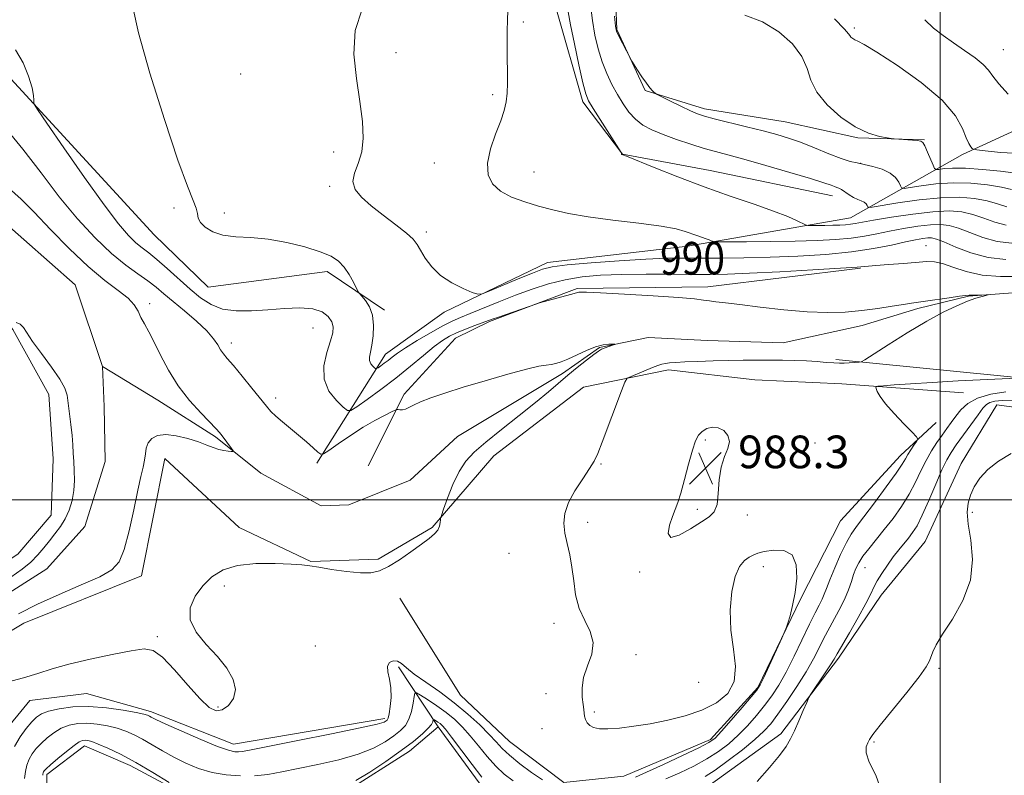
# Model space of a CAD drawing. Extents: x 2107300 to 2110200, y 352300 to 355200.
# Drawn here: x 2108774 to 2109016, y 354433 to 354618 of the extents above; entities that cross this region are included whole.
import ezdxf
from ezdxf.enums import TextEntityAlignment as Align

# ---------------------------------------------------------------- set-up
doc = ezdxf.new("R2010")
doc.units = 0
doc.header["$MEASUREMENT"] = 0
doc.linetypes.add('rvrstm', pattern=[117.1, 50, -3.9, 0.5, -3.9, 0.5, -3.9, 0.5, -3.9, 50])
for name, color, linetype, lineweight in [('32000', 7, 'Continuous', 0), ('DTM HARD BREAKLINE', 7, 'Continuous', 0), ('DTM SPOT ELEVATION', 2, 'Continuous', 13), ('INDEX CONTOUR', 41, 'Continuous', 13), ('INDEX CONTOUR LABEL', 244, 'Continuous', 0), ('INTERMEDIATE CONTOUR', 44, 'Continuous', 0), ('SPOT ELEVATION', 7, 'Continuous', 0), ('STREAM - RIVER SINGLE LINE', 142, 'rvrstm', 0)]:
    doc.layers.add(name, color=color, linetype=linetype, lineweight=lineweight)
doc.styles.add('Style-ITALICS', font='ITALICS.shx')

# ---------------------------------------------------------------- blocks, each defined once
blk = doc.blocks.new('SPOT')
at = {"layer": 'SPOT ELEVATION'}
for p, q in [((-3.91, -3.91), (3.82, 3.81)), ((-1.65, 3.77), (1.72, -3.93))]:
    blk.add_line(p, q, dxfattribs=at)

msp = doc.modelspace()

# ---------------------------------------------------------------- linework, layer by layer
at = {"layer": '32000', "flags": 128}
for points in [[(2109000, 352500), (2109000, 355000)], [(2110000, 354500), (2107500, 354500)]]:
    msp.add_lwpolyline(points, dxfattribs=at)
at = {"layer": 'DTM HARD BREAKLINE'}
for points in [[(2108849.708, 354925.433, 995.91), (2108855.675, 354907.959, 996.48), (2108857.656, 354892.025, 997.43), (2108858.239, 354868.179, 997.525), (2108858.021, 354843.18, 998.57), (2108859.047, 354814.856, 999.71), (2108859.416, 354796.899, 999.14), (2108856.37, 354780.221, 1000.47), (2108858.723, 354761.774, 1000.755), (2108859.866, 354737.948, 1001.135), (2108867.935, 354724.481, 1001.325), (2108876.444, 354714.4, 1001.135), (2108895.362, 354695.99, 1001.325), (2108906.337, 354679.821, 1000.565), (2108912.467, 354657.86, 999.425), (2108920, 354635.95, 998.38), (2108920.751, 354615.198, 998.095), (2108927.749, 354600.288, 997.905), (2108942.234, 354595.759, 998.475), (2108962.006, 354592.543, 998.855), (2108979.836, 354588.696, 999.9), (2108996.141, 354588.163, 1000.09)], [(2108973.613, 354574.431, 995.34), (2108943.624, 354580.646, 994.77), (2108922.139, 354584.641, 994.01), (2108912.407, 354597.486, 993.63), (2108905.976, 354619.998, 993.06), (2108894.121, 354652.703, 992.68), (2108878.014, 354678.795, 992.205), (2108862.816, 354687.511, 991.54), (2108842.597, 354703.065, 990.685), (2108832.551, 354724.604, 989.64), (2108827.072, 354744.061, 988.785), (2108825.581, 354761.978, 988.5), (2108826.769, 354791.224, 988.31), (2108828.301, 354810.935, 988.215), (2108826.769, 354829.974, 988.31), (2108824.14, 354840.549, 988.595), (2108823.949, 354861.321, 988.69), (2108826.266, 354874.883, 988.31), (2108825.281, 354902.085, 987.93), (2108822.429, 354918.829, 987.36)], [(2108726.67, 354719.46, 985.07), (2108733.78, 354675.4, 985.75), (2108734.23, 354635.36, 984.75), (2108768.55, 354607.07, 985.53), (2108807.38, 354564.91, 987.49), (2108820.61, 354552.12, 987.34), (2108849.76, 354555.93, 987.49), (2108863.87, 354546.43, 988.41)], [(2108682.45, 354616.31, 980.39), (2108729.86, 354585.98, 980.32), (2108762.03, 354554.85, 980.71), (2108772.77, 354541.72, 982.27), (2108781.61, 354525.77, 982.7), (2108782.68, 354510.04, 982.88), (2108782.18, 354496.25, 983.16), (2108774.02, 354486.69, 983.55), (2108756.65, 354475.3, 983.66), (2108722.06, 354455.77, 982.45), (2108704.29, 354448.87, 982.84), (2108654.14, 354437.04, 984.79)], [(2109037.51, 354599.27, 1005.91), (2109005.5, 354584.59, 1001.65), (2108978.02, 354569.08, 994.94), (2108938.21, 354562.13, 991.46), (2108903.81, 354558.13, 990.54), (2108878.47, 354545.94, 989.72), (2108864.07, 354535.66, 988.69), (2108847.26, 354509.01, 983.65)], [(2108980.49, 354556.75, 987.9), (2108943.1, 354552.14, 986.48), (2108911.07, 354551.73, 986.13), (2108889.58, 354543.69, 985.84), (2108881.22, 354539.63, 985.17), (2108868.7, 354525.91, 984.28), (2108859.82, 354508.32, 982.97)], [(2108974.42, 354534.33, 985.68), (2109024.66, 354529.39, 988.24), (2109059.34, 354525.89, 987.85), (2109076.79, 354514.01, 987.81)], [(2108875.51, 354493.2, 983.87), (2108890.65, 354510.77, 984.83), (2108912.57, 354527.59, 985.54), (2108933.45, 354531.85, 986.46), (2108954.57, 354529.36, 987.35), (2108975.88, 354528.38, 987.6), (2109005.75, 354526.21, 989.05)], [(2108782.01, 354365.39, 989.3), (2108781.34, 354411.43, 990.4), (2108781.07, 354432.7, 990.44), (2108790.33, 354439.79, 990.65), (2108801.52, 354434.94, 990.58), (2108816.84, 354426.74, 990.12), (2108836.92, 354425.21, 990.19), (2108854.08, 354428.33, 990.37), (2108869.99, 354438.42, 990.51), (2108877.03, 354444.44, 990.55), (2108888.62, 354428.58, 990.65), (2108905.35, 354422.93, 990.9), (2108925.58, 354424.16, 991.15), (2108943.39, 354430.07, 991.22), (2108960.96, 354442.72, 991.68), (2108975.06, 354461.26, 992.32), (2108985.52, 354476.65, 992.82), (2108996.31, 354489.81, 993.24), (2109005.13, 354508.91, 993.71), (2109013.87, 354523.25, 993.1)], [(2109013.87, 354523.25, 993.1), (2109031.23, 354520.87, 993.81), (2109038.48, 354521.13, 993.88), (2109058.55, 354520.11, 994.34), (2109080.89, 354504.64, 994.56), (2109099.13, 354498.54, 994.38), (2109115.19, 354497.62, 994.02), (2109126.96, 354497.55, 993.74), (2109141.18, 354492.06, 994.17), (2109150.82, 354495.41, 994.1), (2109164.04, 354503.65, 994.66), (2109193.97, 354506.73, 995.69), (2109218.14, 354489.08, 996.79), (2109237.44, 354481.52, 996.79), (2109255.7, 354475.17, 997.61), (2109268.2, 354475.63, 997.54)], [(2108867.63, 354475.89, 984.55), (2108882.51, 354452.15, 984.83), (2108894.44, 354440.81, 984.72), (2108907.82, 354430.78, 984.72), (2108922.53, 354432.32, 985.15), (2108943.74, 354441.34, 985.61), (2108955.29, 354454.03, 985.86), (2108965.77, 354475.69, 986.07), (2108975.6, 354494.82, 986.64), (2108990.29, 354510.88, 987.39), (2108999.01, 354518.95, 988.59)], [(2108680.86, 354420.81, 983.41), (2108721.45, 354433.8, 984.62), (2108750.97, 354455.14, 983.59), (2108775.47, 354469.8, 982.66), (2108804.34, 354481.36, 982.63), (2108810.06, 354510.11, 982.66), (2108828.2, 354493.24, 983.3), (2108845.77, 354484.86, 983.94), (2108862.28, 354485.46, 983.77), (2108875.51, 354493.2, 983.87)], [(2108877.03, 354444.44, 990.55), (2108867.24, 354459.1, 986.21)], [(2108863.94, 354446.47, 985.65), (2108826.87, 354440.12, 985.36), (2108806.55, 354448.14, 985.61), (2108790.86, 354452.58, 984.94), (2108776.91, 354450.83, 984.55), (2108769.96, 354442.31, 984.62), (2108767.87, 354430.72, 984.65), (2108768.34, 354417.97, 984.79), (2108770.75, 354379, 984.72), (2108769.86, 354361.95, 985.11), (2108765.68, 354353.03, 985.65), (2108756.14, 354346.93, 985.9), (2108746.24, 354350.58, 985.68), (2108736.41, 354366.24, 985.43), (2108712.89, 354407.45, 985.97)]]:
    msp.add_polyline3d(points, dxfattribs=at)
at = {"layer": 'DTM SPOT ELEVATION'}
for p in [(2108897.84, 354617.02, 992.37), (2108978.93, 354615.56, 1002.27), (2109015.52, 354610.22, 1004.9), (2108866.67, 354609.55, 990.67), (2108828.62, 354604.3, 989.67), (2108890.35, 354599.26, 991.67), (2108851.37, 354585.15, 989.44), (2108876.03, 354582.47, 991.2), (2108980.56, 354582.45, 998), (2108900.51, 354580.26, 992.9), (2108850.39, 354576.81, 989.77), (2108812.3, 354571.49, 987.67), (2108824.64, 354570.29, 988.34), (2108874.07, 354565.59, 990.37), (2108996.56, 354562.22, 988.81), (2108806.3, 354548.07, 982.39), (2108846.36, 354542.08, 984.97), (2108826.32, 354538.43, 984.47), (2108837.21, 354524.97, 984.47), (2108942.44, 354514.68, 988.24), (2108969.347, 354513.905, 987.36), (2108916.88, 354508.76, 986.08), (2108940.48, 354497.67, 988.44), (2109007.89, 354496.96, 994.14), (2108913.61, 354494.478, 986.41), (2108952.77, 354496.31, 987.44), (2108894.39, 354486.92, 985.09), (2108926.38, 354482.33, 987.74), (2108956.66, 354483.66, 985.44), (2108981.56, 354483.39, 990.84), (2108824.6, 354478.899, 984.51), (2108905.41, 354469.73, 985.44), (2108808.201, 354466.512, 983.75), (2108846.9, 354464.17, 985.05), (2108925.454, 354462.053, 986.41), (2108999.699, 354458.753, 994.2), (2108940.84, 354455.27, 986.44), (2108903.41, 354452.54, 984.74), (2108823.02, 354449.25, 983.64), (2108915.25, 354448.01, 986.34), (2108902.41, 354443.97, 984.64), (2108983.77, 354440.66, 994.14)]:
    msp.add_point(p, dxfattribs=at)
at = {"layer": 'INDEX CONTOUR'}
for points in [[(2108858.336, 354620.149, 990), (2108856.69, 354614.983, 990), (2108856.363, 354609.185, 990), (2108856.949, 354603.203, 990), (2108857.823, 354597.564, 990), (2108858.443, 354592.692, 990), (2108858.628, 354588.599, 990), (2108858.286, 354585.195, 990), (2108857.433, 354582.379, 990), (2108856.524, 354580.013, 990), (2108856.123, 354577.948, 990), (2108856.682, 354576.032, 990), (2108858.198, 354574.109, 990), (2108860.555, 354572.018, 990), (2108863.553, 354569.679, 990), (2108866.653, 354567.336, 990), (2108869.233, 354565.313, 990), (2108870.858, 354563.811, 990), (2108871.841, 354562.544, 990), (2108872.683, 354561.108, 990), (2108873.819, 354559.214, 990), (2108875.42, 354557.057, 990), (2108877.594, 354554.949, 990), (2108880.328, 354553.158, 990), (2108883.124, 354551.769, 990), (2108885.365, 354550.819, 990), (2108886.695, 354550.354, 990), (2108887.801, 354550.443, 990), (2108889.631, 354551.164, 990), (2108896.632, 354554.116, 990), (2108900.087, 354555.555, 990), (2108902.543, 354556.498, 990), (2108904.943, 354557.073, 990), (2108908.624, 354557.523, 990), (2108914.448, 354558.031, 990), (2108921.379, 354558.543, 990), (2108927.908, 354558.945, 990), (2108932.938, 354559.155, 990), (2108937.032, 354559.219, 990), (2108946.115, 354559.208, 990), (2108951.895, 354559.255, 990), (2108958.319, 354559.397, 990), (2108965.153, 354559.675, 990), (2108971.964, 354560.116, 990), (2108978.267, 354560.742, 990), (2108983.661, 354561.548, 990), (2108988.07, 354562.404, 990), (2108991.498, 354563.155, 990), (2108993.987, 354563.675, 990), (2108995.728, 354563.985, 990), (2108996.947, 354564.136, 990), (2108997.915, 354564.144, 990), (2108999.08, 354563.875, 990), (2109000.934, 354563.156, 990), (2109003.827, 354561.919, 990), (2109007.547, 354560.504, 990), (2109011.744, 354559.358, 990), (2109016.078, 354558.825, 990)], [(2108952.108, 354618.693, 1000), (2108956.466, 354617.054, 1000), (2108960.475, 354614.62, 1000), (2108963.79, 354611.671, 1000), (2108966.134, 354608.588, 1000), (2108967.421, 354605.66, 1000), (2108968.335, 354602.804, 1000), (2108969.755, 354599.848, 1000), (2108972.313, 354596.717, 1000), (2108975.663, 354593.736, 1000), (2108979.215, 354591.332, 1000), (2108982.445, 354589.812, 1000), (2108985.097, 354589.012, 1000), (2108986.981, 354588.651, 1000), (2108988.035, 354588.482, 1000), (2108988.713, 354588.4, 1000), (2108994.354, 354587.985, 1000), (2108995.273, 354587.865, 1000), (2108995.792, 354587.517, 1000), (2108996.252, 354586.669, 1000), (2108996.906, 354585.178, 1000), (2108998.256, 354581.952, 1000), (2108998.633, 354581.13, 1000), (2108999.002, 354580.866, 1000), (2108999.677, 354580.933, 1000), (2109000.958, 354581.118, 1000), (2109003.064, 354581.267, 1000), (2109006.199, 354581.238, 1000), (2109010.373, 354580.939, 1000), (2109014.816, 354580.468, 1000), (2109018.567, 354579.971, 1000)], [(2109016.091, 354526.489, 990), (2109012.426, 354525.877, 990), (2109009.171, 354524.921, 990), (2109006.777, 354523.606, 990), (2109005.096, 354522.068, 990), (2109003.829, 354520.48, 990), (2109002.712, 354518.967, 990), (2109001.624, 354517.462, 990), (2109000.476, 354515.85, 990), (2108999.21, 354514.031, 990), (2108997.877, 354511.972, 990), (2108996.558, 354509.655, 990), (2108995.291, 354507.078, 990), (2108993.961, 354504.296, 990), (2108992.411, 354501.376, 990), (2108990.537, 354498.395, 990), (2108988.452, 354495.465, 990), (2108986.319, 354492.706, 990), (2108982.506, 354488.036, 990), (2108981.066, 354486.168, 990), (2108980.046, 354484.595, 990), (2108979.339, 354483.16, 990), (2108978.792, 354481.677, 990), (2108978.254, 354479.976, 990), (2108977.568, 354477.974, 990), (2108976.578, 354475.608, 990), (2108975.191, 354472.858, 990), (2108971.946, 354466.896, 990), (2108968.943, 354461.091, 990), (2108967.129, 354457.876, 990), (2108964.869, 354454.26, 990), (2108962.443, 354450.628, 990), (2108960.241, 354447.49, 990), (2108958.493, 354445.177, 990), (2108956.797, 354443.305, 990), (2108954.594, 354441.31, 990), (2108951.53, 354438.809, 990), (2108948.067, 354436.141, 990), (2108944.876, 354433.824, 990), (2108942.4, 354432.223, 990)], [(2108887.738, 354432.1, 990), (2108885.338, 354435.211, 990), (2108880.251, 354441.915, 990), (2108878.764, 354443.812, 990), (2108877.955, 354444.741, 990), (2108877.448, 354445.187, 990), (2108876.946, 354445.548, 990), (2108876.084, 354446.112, 990), (2108875.875, 354446.233, 990), (2108875.789, 354446.21, 990), (2108875.665, 354445.651, 990), (2108875.34, 354445.015, 990), (2108874.565, 354444.039, 990), (2108873.146, 354442.655, 990), (2108870.977, 354440.84, 990), (2108867.972, 354438.58, 990), (2108864.184, 354435.946, 990), (2108860.215, 354433.34, 990), (2108856.806, 354431.246, 990)], [(2108811.088, 354430.778, 990), (2108807.076, 354433.242, 990), (2108802.903, 354435.683, 990), (2108799.162, 354437.682, 990), (2108796.058, 354439.177, 990), (2108793.697, 354440.199, 990), (2108792.126, 354440.791, 990), (2108791.141, 354441.062, 990), (2108790.481, 354441.136, 990), (2108789.879, 354441.079, 990), (2108789.072, 354440.728, 990), (2108787.792, 354439.861, 990), (2108785.905, 354438.374, 990), (2108783.808, 354436.628, 990), (2108782.028, 354435.102, 990), (2108780.961, 354434.154, 990), (2108780.472, 354433.662, 990), (2108780.291, 354433.385, 990), (2108780.195, 354433.121, 990), (2108780.132, 354432.834, 990), (2108780.096, 354432.53, 990)]]:
    msp.add_polyline3d(points, dxfattribs=at)
at = {"layer": 'INTERMEDIATE CONTOUR'}
for points in [[(2108913.918, 354624.555, 996), (2108914.829, 354617.414, 996), (2108915.426, 354613.839, 996), (2108916.191, 354610.453, 996), (2108917.143, 354607.297, 996), (2108918.286, 354604.402, 996), (2108919.566, 354601.742, 996), (2108920.915, 354599.28, 996), (2108922.29, 354596.997, 996), (2108923.74, 354594.945, 996), (2108925.338, 354593.196, 996), (2108927.171, 354591.783, 996), (2108929.373, 354590.586, 996), (2108932.091, 354589.447, 996), (2108935.375, 354588.256, 996), (2108938.877, 354587.092, 996), (2108942.151, 354586.08, 996), (2108944.962, 354585.278, 996), (2108951.872, 354583.401, 996), (2108957.269, 354581.882, 996), (2108963.161, 354580.183, 996), (2108968.234, 354578.675, 996), (2108971.498, 354577.644, 996), (2108973.257, 354577.035, 996), (2108974.138, 354576.706, 996), (2108974.693, 354576.517, 996), (2108975.184, 354576.323, 996), (2108975.793, 354575.982, 996), (2108977.694, 354574.697, 996), (2108978.781, 354574.046, 996), (2108979.801, 354573.571, 996), (2108980.685, 354573.216, 996), (2108981.377, 354572.879, 996), (2108981.839, 354572.486, 996), (2108982.113, 354572.091, 996), (2108982.259, 354571.776, 996), (2108982.449, 354571.623, 996), (2108983.306, 354571.698, 996), (2108989.659, 354572.734, 996), (2108994.864, 354573.474, 996), (2109000.154, 354574.004, 996), (2109004.695, 354574.105, 996), (2109008.435, 354573.816, 996), (2109011.514, 354573.245, 996), (2109014.08, 354572.509, 996), (2109016.319, 354571.771, 996)], [(2108802.146, 354620.702, 988), (2108803.543, 354614.373, 988), (2108806.36, 354604.496, 988), (2108809.906, 354593.168, 988), (2108813.228, 354583.218, 988), (2108815.574, 354576.793, 988), (2108816.985, 354573.295, 988), (2108817.707, 354571.44, 988), (2108818.003, 354570.131, 988), (2108818.23, 354569.016, 988), (2108818.765, 354567.927, 988), (2108819.922, 354566.761, 988), (2108821.754, 354565.667, 988), (2108824.251, 354564.855, 988), (2108827.39, 354564.45, 988), (2108831.106, 354564.213, 988), (2108835.32, 354563.816, 988), (2108839.878, 354563.021, 988), (2108844.308, 354561.937, 988), (2108848.059, 354560.765, 988), (2108850.739, 354559.638, 988), (2108852.577, 354558.435, 988), (2108853.957, 354556.971, 988), (2108855.184, 354555.16, 988), (2108856.232, 354553.309, 988), (2108857.434, 354550.979, 988), (2108857.768, 354550.472, 988), (2108858.282, 354549.872, 988), (2108859.158, 354548.818, 988), (2108860.152, 354547.253, 988), (2108860.917, 354545.193, 988), (2108861.193, 354542.716, 988), (2108861.08, 354540.147, 988), (2108860.767, 354537.871, 988), (2108860.43, 354536.18, 988), (2108860.204, 354534.981, 988), (2108860.211, 354534.085, 988), (2108860.52, 354533.342, 988), (2108860.988, 354532.745, 988), (2108861.42, 354532.328, 988), (2108861.684, 354532.118, 988), (2108861.905, 354532.128, 988), (2108862.273, 354532.365, 988), (2108862.924, 354532.825, 988), (2108863.785, 354533.449, 988), (2108864.73, 354534.165, 988), (2108865.713, 354534.941, 988), (2108867.016, 354535.909, 988), (2108869.005, 354537.24, 988), (2108871.873, 354539.013, 988), (2108875.137, 354540.929, 988), (2108878.144, 354542.6, 988), (2108880.455, 354543.759, 988), (2108882.486, 354544.642, 988), (2108884.868, 354545.609, 988), (2108891.891, 354548.494, 988), (2108895.978, 354550.115, 988), (2108900.039, 354551.617, 988), (2108904.065, 354552.906, 988), (2108908.113, 354553.913, 988), (2108912.28, 354554.591, 988), (2108916.812, 354554.992, 988), (2108921.994, 354555.191, 988), (2108927.931, 354555.261, 988), (2108934, 354555.255, 988), (2108939.399, 354555.22, 988), (2108943.686, 354555.207, 988), (2108947.855, 354555.273, 988), (2108953.26, 354555.475, 988), (2108960.705, 354555.842, 988), (2108968.793, 354556.29, 988), (2108975.575, 354556.706, 988), (2108979.683, 354557.005, 988), (2108984.252, 354557.424, 988), (2108987.376, 354557.659, 988), (2108991.004, 354557.915, 988), (2108996.708, 354558.349, 988), (2108998.577, 354558.32, 988), (2109000.537, 354557.9, 988), (2109003.1, 354557.002, 988), (2109006.359, 354555.921, 988), (2109010.299, 354555.043, 988), (2109014.793, 354554.663, 988), (2109019.269, 354554.704, 988)], [(2108894.079, 354619.742, 992), (2108894.006, 354617.573, 992), (2108893.941, 354614.756, 992), (2108893.915, 354611.457, 992), (2108893.921, 354608.06, 992), (2108893.947, 354604.893, 992), (2108893.946, 354602.059, 992), (2108893.869, 354599.607, 992), (2108893.649, 354597.504, 992), (2108893.174, 354595.394, 992), (2108892.32, 354592.84, 992), (2108891.066, 354589.566, 992), (2108889.812, 354585.938, 992), (2108889.063, 354582.487, 992), (2108889.227, 354579.633, 992), (2108890.327, 354577.367, 992), (2108892.289, 354575.569, 992), (2108895.005, 354574.128, 992), (2108898.213, 354572.948, 992), (2108901.617, 354571.935, 992), (2108905.058, 354571.01, 992), (2108908.933, 354570.141, 992), (2108913.777, 354569.309, 992), (2108919.834, 354568.5, 992), (2108926.19, 354567.725, 992), (2108931.64, 354567.004, 992), (2108935.296, 354566.349, 992), (2108937.535, 354565.758, 992), (2108940.412, 354564.74, 992), (2108942.672, 354563.955, 992), (2108943.408, 354563.668, 992), (2108943.892, 354563.455, 992), (2108944.179, 354563.314, 992), (2108944.458, 354563.24, 992), (2108945.441, 354563.212, 992), (2108947.97, 354563.206, 992), (2108952.563, 354563.207, 992), (2108958.44, 354563.235, 992), (2108964.496, 354563.319, 992), (2108969.829, 354563.483, 992), (2108974.349, 354563.745, 992), (2108978.167, 354564.118, 992), (2108981.434, 354564.607, 992), (2108984.457, 354565.183, 992), (2108987.58, 354565.811, 992), (2108991.022, 354566.443, 992), (2108994.498, 354566.991, 992), (2108997.596, 354567.355, 992), (2109000.051, 354567.443, 992), (2109002.183, 354567.186, 992), (2109004.46, 354566.519, 992), (2109007.244, 354565.449, 992), (2109010.471, 354564.26, 992), (2109013.971, 354563.307, 992), (2109017.594, 354562.878, 992)], [(2108908.838, 354619.513, 994), (2108909.415, 354616.363, 994), (2108910.368, 354611.691, 994), (2108911.485, 354606.503, 994), (2108912.477, 354602.108, 994), (2108913.173, 354599.409, 994), (2108913.871, 354597.685, 994), (2108914.987, 354595.808, 994), (2108921.836, 354585.039, 994), (2108921.893, 354584.916, 994), (2108921.928, 354584.742, 994), (2108921.958, 354584.658, 994), (2108921.995, 354584.606, 994), (2108922.038, 354584.58, 994), (2108922.082, 354584.569, 994), (2108922.247, 354584.511, 994), (2108923.153, 354584.152, 994), (2108929.906, 354581.422, 994), (2108935.711, 354579.128, 994), (2108942.174, 354576.682, 994), (2108948.568, 354574.408, 994), (2108954.39, 354572.404, 994), (2108959.196, 354570.712, 994), (2108962.661, 354569.365, 994), (2108964.935, 354568.363, 994), (2108967.019, 354567.35, 994), (2108967.57, 354567.221, 994), (2108968.412, 354567.202, 994), (2108971.76, 354567.211, 994), (2108973.696, 354567.238, 994), (2108975.401, 354567.291, 994), (2108976.846, 354567.374, 994), (2108978.067, 354567.493, 994), (2108979.207, 354567.666, 994), (2108983.663, 354568.468, 994), (2108988.058, 354569.211, 994), (2108993.269, 354569.997, 994), (2108998.246, 354570.574, 994), (2109002.187, 354570.743, 994), (2109005.286, 354570.497, 994), (2109007.987, 354569.882, 994), (2109010.662, 354568.979, 994), (2109013.395, 354568.015, 994), (2109016.198, 354567.256, 994)], [(2108920.243, 354618.464, 998), (2108920.46, 354616.033, 998), (2108920.708, 354614.768, 998), (2108921.169, 354613.719, 998), (2108924.094, 354608.052, 998), (2108924.433, 354607.464, 998), (2108925.829, 354605.272, 998), (2108926.933, 354603.586, 998), (2108928.013, 354602.018, 998), (2108928.868, 354600.9, 998), (2108929.479, 354600.204, 998), (2108929.872, 354599.812, 998), (2108930.138, 354599.585, 998), (2108930.643, 354599.299, 998), (2108933.918, 354597.662, 998), (2108936.47, 354596.405, 998), (2108938.827, 354595.277, 998), (2108940.575, 354594.514, 998), (2108942.256, 354593.95, 998), (2108944.651, 354593.319, 998), (2108952.545, 354591.382, 998), (2108956.646, 354590.362, 998), (2108959.969, 354589.484, 998), (2108962.833, 354588.616, 998), (2108965.786, 354587.559, 998), (2108969.195, 354586.202, 998), (2108972.691, 354584.777, 998), (2108975.727, 354583.599, 998), (2108977.93, 354582.892, 998), (2108979.641, 354582.497, 998), (2108981.378, 354582.162, 998), (2108983.505, 354581.674, 998), (2108985.756, 354580.975, 998), (2108987.71, 354580.046, 998), (2108989.045, 354578.913, 998), (2108989.837, 354577.772, 998), (2108990.258, 354576.864, 998), (2108990.541, 354576.377, 998), (2108991.154, 354576.282, 998), (2108992.62, 354576.499, 998), (2108995.308, 354576.926, 998), (2108998.964, 354577.37, 998), (2109003.176, 354577.621, 998), (2109007.534, 354577.522, 998), (2109011.626, 354577.142, 998), (2109015.04, 354576.608, 998), (2109017.497, 354576.039, 998)], [(2108974.087, 354617.827, 1002), (2108976.577, 354615.3, 1002), (2108977.547, 354614.157, 1002), (2108977.839, 354613.691, 1002), (2108978.149, 354613.318, 1002), (2108978.591, 354612.956, 1002), (2108979.131, 354612.651, 1002), (2108979.866, 354612.341, 1002), (2108981.414, 354611.547, 1002), (2108984.519, 354609.681, 1002), (2108989.554, 354606.384, 1002), (2108995.384, 354602.191, 1002), (2109000.498, 354597.867, 1002), (2109003.754, 354594.061, 1002), (2109005.482, 354590.972, 1002), (2109006.38, 354588.686, 1002), (2109007.028, 354587.238, 1002), (2109007.529, 354586.44, 1002), (2109007.871, 354586.055, 1002), (2109008.162, 354585.86, 1002), (2109008.987, 354585.7, 1002), (2109011.055, 354585.44, 1002), (2109014.81, 354585.033, 1002), (2109019.652, 354584.801, 1002)], [(2108996.264, 354617.593, 1004), (2108998.385, 354615.538, 1004), (2109000.735, 354613.688, 1004), (2109003.298, 354611.889, 1004), (2109006.003, 354610.034, 1004), (2109008.543, 354608.219, 1004), (2109010.553, 354606.59, 1004), (2109011.84, 354605.204, 1004), (2109012.884, 354603.762, 1004), (2109014.339, 354601.878, 1004), (2109016.624, 354599.34, 1004)], [(2108773.419, 354610.232, 986), (2108775.324, 354607.045, 986), (2108776.657, 354603.727, 986), (2108777.477, 354600.888, 986), (2108777.859, 354598.988, 986), (2108777.95, 354597.899, 986), (2108777.911, 354597.343, 986), (2108777.997, 354596.898, 986), (2108778.83, 354595.572, 986), (2108781.126, 354592.227, 986), (2108785.272, 354586.227, 986), (2108790.359, 354578.944, 986), (2108795.151, 354572.249, 986), (2108798.691, 354567.59, 986), (2108801.136, 354564.718, 986), (2108802.923, 354562.958, 986), (2108804.463, 354561.684, 986), (2108806.072, 354560.455, 986), (2108808.042, 354558.881, 986), (2108810.559, 354556.695, 986), (2108816.214, 354551.635, 986), (2108818.795, 354549.477, 986), (2108821.341, 354547.813, 986), (2108824.168, 354546.73, 986), (2108827.509, 354546.267, 986), (2108831.272, 354546.271, 986), (2108835.284, 354546.54, 986), (2108839.343, 354546.87, 986), (2108843.129, 354547.033, 986), (2108846.295, 354546.798, 986), (2108848.577, 354546.017, 986), (2108850.058, 354544.864, 986), (2108850.904, 354543.596, 986), (2108851.258, 354542.367, 986), (2108851.154, 354540.923, 986), (2108850.601, 354538.906, 986), (2108849.706, 354536.095, 986), (2108848.978, 354532.813, 986), (2108849.026, 354529.52, 986), (2108850.23, 354526.621, 986), (2108852.056, 354524.297, 986), (2108853.74, 354522.671, 986), (2108854.768, 354521.853, 986), (2108855.63, 354521.891, 986), (2108857.064, 354522.816, 986), (2108859.603, 354524.608, 986), (2108862.96, 354527.04, 986), (2108866.642, 354529.83, 986), (2108870.205, 354532.699, 986), (2108873.407, 354535.364, 986), (2108876.053, 354537.545, 986), (2108878.054, 354539.055, 986), (2108879.736, 354540.088, 986), (2108881.529, 354540.933, 986), (2108883.714, 354541.811, 986), (2108885.982, 354542.659, 986), (2108890.219, 354544.208, 986), (2108891.803, 354544.772, 986), (2108900.933, 354547.947, 986), (2108901.833, 354548.226, 986), (2108909.392, 354550.266, 986), (2108911.449, 354550.857, 986), (2108911.867, 354550.878, 986), (2108913.304, 354550.826, 986), (2108916.738, 354550.658, 986), (2108922.666, 354550.352, 986), (2108929.669, 354549.962, 986), (2108935.847, 354549.564, 986), (2108939.783, 354549.221, 986), (2108941.985, 354548.938, 986), (2108943.443, 354548.703, 986), (2108945.063, 354548.493, 986), (2108947.403, 354548.226, 986), (2108950.937, 354547.805, 986), (2108955.915, 354547.184, 986), (2108961.696, 354546.519, 986), (2108967.413, 354546.018, 986), (2108972.395, 354545.843, 986), (2108976.754, 354545.971, 986), (2108980.791, 354546.334, 986), (2108984.702, 354546.853, 986), (2108988.239, 354547.409, 986), (2108991.044, 354547.872, 986), (2108992.939, 354548.16, 986), (2108996.376, 354548.623, 986), (2109002.175, 354549.489, 986), (2109004.736, 354549.861, 986), (2109006.246, 354550.045, 986), (2109007.068, 354550.091, 986), (2109007.8, 354550.092, 986), (2109008.88, 354550.118, 986), (2109011.705, 354550.231, 986), (2109011.728, 354550.194, 986), (2109010.255, 354549.81, 986), (2109008.751, 354549.356, 986), (2109006.702, 354548.626, 986), (2109004.069, 354547.535, 986), (2109000.769, 354545.952, 986), (2108996.705, 354543.74, 986), (2108991.954, 354540.893, 986), (2108987.27, 354537.949, 986), (2108981.534, 354534.264, 986), (2108980.644, 354533.774, 986), (2108980.149, 354533.687, 986), (2108976.486, 354533.489, 986), (2108975.365, 354533.464, 986), (2108973.947, 354533.515, 986), (2108972.093, 354533.665, 986), (2108969.836, 354533.863, 986), (2108967.248, 354534.042, 986), (2108964.404, 354534.148, 986), (2108961.381, 354534.194, 986), (2108955.071, 354534.22, 986), (2108951.751, 354534.208, 986), (2108948.182, 354534.152, 986), (2108944.351, 354534.041, 986), (2108940.624, 354533.9, 986), (2108937.466, 354533.762, 986), (2108935.215, 354533.651, 986), (2108933.71, 354533.548, 986), (2108932.664, 354533.422, 986), (2108931.794, 354533.237, 986), (2108930.837, 354532.926, 986), (2108929.532, 354532.418, 986), (2108924.249, 354530.237, 986), (2108923.335, 354529.761, 986), (2108922.722, 354528.842, 986), (2108921.882, 354526.692, 986), (2108917.196, 354514.135, 986), (2108916.137, 354511.382, 986), (2108915.262, 354509.5, 986), (2108914.116, 354507.635, 986), (2108912.41, 354505.145, 986), (2108910.5, 354502.232, 986), (2108908.908, 354499.307, 986), (2108908.036, 354496.683, 986), (2108907.815, 354494.269, 986), (2108908.059, 354491.874, 986), (2108908.586, 354489.331, 986), (2108909.22, 354486.559, 986), (2108909.789, 354483.5, 986), (2108910.2, 354480.147, 986), (2108910.68, 354476.702, 986), (2108911.531, 354473.418, 986), (2108912.898, 354470.472, 986), (2108914.276, 354467.743, 986), (2108914.996, 354465.034, 986), (2108914.618, 354462.204, 986), (2108913.604, 354459.324, 986), (2108912.641, 354456.522, 986), (2108912.254, 354453.926, 986), (2108912.313, 354451.668, 986), (2108912.525, 354449.885, 986), (2108912.661, 354448.646, 986), (2108912.744, 354447.775, 986), (2108912.859, 354447.029, 986), (2108913.087, 354446.227, 986), (2108913.491, 354445.419, 986), (2108914.129, 354444.717, 986), (2108915.08, 354444.215, 986), (2108916.506, 354443.939, 986), (2108918.588, 354443.901, 986), (2108921.449, 354444.107, 986), (2108924.968, 354444.538, 986), (2108928.964, 354445.171, 986), (2108933.243, 354445.998, 986), (2108937.556, 354447.072, 986), (2108941.638, 354448.462, 986), (2108945.217, 354450.247, 986), (2108947.97, 354452.548, 986), (2108949.564, 354455.494, 986), (2108949.839, 354459.165, 986), (2108949.323, 354463.433, 986), (2108948.715, 354468.119, 986), (2108948.585, 354472.981, 986), (2108948.967, 354477.534, 986), (2108949.765, 354481.23, 986), (2108950.865, 354483.679, 986), (2108952.087, 354485.118, 986), (2108953.236, 354485.94, 986), (2108954.213, 354486.489, 986), (2108955.307, 354486.917, 986), (2108956.904, 354487.325, 986), (2108959.209, 354487.708, 986), (2108961.712, 354487.628, 986), (2108963.721, 354486.542, 986), (2108964.714, 354484.107, 986), (2108964.853, 354480.794, 986), (2108964.468, 354477.273, 986), (2108963.86, 354474.13, 986), (2108963.215, 354471.598, 986), (2108962.69, 354469.821, 986), (2108962.359, 354468.782, 986), (2108961.968, 354467.815, 986), (2108961.184, 354466.089, 986), (2108956.763, 354456.496, 986), (2108955.867, 354454.654, 986), (2108955.054, 354453.399, 986), (2108953.712, 354451.775, 986), (2108951.45, 354449.131, 986), (2108948.776, 354446.031, 986), (2108946.421, 354443.338, 986), (2108944.83, 354441.656, 986), (2108943.305, 354440.539, 986), (2108940.86, 354439.277, 986), (2108936.879, 354437.374, 986), (2108932.213, 354435.189, 986), (2108928.08, 354433.29, 986), (2108925.344, 354432.1, 986)], [(2108770.799, 354591.271, 984), (2108775.25, 354585.902, 984), (2108779.7, 354580.055, 984), (2108784.168, 354574.226, 984), (2108788.637, 354568.855, 984), (2108792.956, 354564.168, 984), (2108796.939, 354560.337, 984), (2108800.434, 354557.458, 984), (2108803.411, 354555.316, 984), (2108805.873, 354553.621, 984), (2108807.892, 354552.093, 984), (2108809.811, 354550.493, 984), (2108812.042, 354548.591, 984), (2108814.835, 354546.253, 984), (2108817.78, 354543.729, 984), (2108820.303, 354541.365, 984), (2108821.982, 354539.433, 984), (2108823, 354537.923, 984), (2108823.693, 354536.75, 984), (2108824.382, 354535.775, 984), (2108825.337, 354534.63, 984), (2108826.816, 354532.891, 984), (2108828.945, 354530.315, 984), (2108831.327, 354527.382, 984), (2108834.897, 354522.915, 984), (2108836.003, 354521.622, 984), (2108837.199, 354520.453, 984), (2108838.818, 354519.075, 984), (2108842.784, 354515.841, 984), (2108844.7, 354514.205, 984), (2108846.332, 354512.76, 984), (2108847.518, 354511.688, 984), (2108848.224, 354511.152, 984), (2108848.924, 354511.264, 984), (2108850.218, 354512.117, 984), (2108852.52, 354513.722, 984), (2108855.502, 354515.746, 984), (2108858.652, 354517.768, 984), (2108861.514, 354519.439, 984), (2108863.862, 354520.691, 984), (2108865.53, 354521.525, 984), (2108866.439, 354521.963, 984), (2108866.862, 354522.111, 984), (2108867.165, 354522.094, 984), (2108867.637, 354522.036, 984), (2108868.278, 354522.039, 984), (2108869.016, 354522.2, 984), (2108869.835, 354522.595, 984), (2108870.958, 354523.214, 984), (2108872.662, 354524.02, 984), (2108875.192, 354524.994, 984), (2108878.659, 354526.162, 984), (2108883.139, 354527.562, 984), (2108888.531, 354529.178, 984), (2108894.029, 354530.762, 984), (2108898.649, 354532.009, 984), (2108901.677, 354532.705, 984), (2108903.471, 354533.005, 984), (2108904.658, 354533.154, 984), (2108905.789, 354533.373, 984), (2108907.113, 354533.78, 984), (2108908.804, 354534.466, 984), (2108913.311, 354536.546, 984), (2108915.56, 354537.439, 984), (2108917.424, 354537.932, 984), (2108918.838, 354538.111, 984), (2108919.789, 354538.133, 984), (2108920.272, 354538.124, 984), (2108920.323, 354538.077, 984), (2108919.983, 354537.949, 984), (2108917.707, 354537.146, 984), (2108917.05, 354536.879, 984), (2108916.292, 354536.444, 984), (2108915.116, 354535.608, 984), (2108913.309, 354534.215, 984), (2108911.078, 354532.429, 984), (2108908.74, 354530.493, 984), (2108904.004, 354526.444, 984), (2108900.87, 354523.854, 984), (2108896.853, 354520.645, 984), (2108892.521, 354517.215, 984), (2108888.639, 354514.1, 984), (2108885.782, 354511.645, 984), (2108883.744, 354509.452, 984), (2108882.126, 354506.935, 984), (2108880.621, 354503.734, 984), (2108879.297, 354500.397, 984), (2108878.316, 354497.7, 984), (2108877.784, 354496.189, 984), (2108877.586, 354495.507, 984), (2108877.554, 354495.071, 984), (2108877.524, 354494.415, 984), (2108877.363, 354493.548, 984), (2108876.942, 354492.599, 984), (2108876.136, 354491.642, 984), (2108874.828, 354490.546, 984), (2108872.899, 354489.122, 984), (2108870.33, 354487.284, 984), (2108867.485, 354485.336, 984), (2108864.825, 354483.68, 984), (2108862.639, 354482.631, 984), (2108860.538, 354482.161, 984), (2108857.959, 354482.153, 984), (2108854.564, 354482.48, 984), (2108850.898, 354482.979, 984), (2108847.73, 354483.472, 984), (2108845.537, 354483.827, 984), (2108843.628, 354484.07, 984), (2108841.019, 354484.269, 984), (2108837.05, 354484.443, 984), (2108832.346, 354484.407, 984), (2108827.852, 354483.929, 984), (2108824.303, 354482.828, 984), (2108821.58, 354481.143, 984), (2108819.355, 354478.966, 984), (2108817.438, 354476.395, 984), (2108816.211, 354473.553, 984), (2108816.193, 354470.572, 984), (2108817.696, 354467.563, 984), (2108820.182, 354464.571, 984), (2108822.901, 354461.62, 984), (2108825.193, 354458.746, 984), (2108826.744, 354456.018, 984), (2108827.328, 354453.516, 984), (2108826.832, 354451.334, 984), (2108825.596, 354449.63, 984), (2108824.072, 354448.577, 984), (2108822.576, 354448.357, 984), (2108820.886, 354449.18, 984), (2108818.641, 354451.262, 984), (2108815.647, 354454.606, 984), (2108812.364, 354458.363, 984), (2108809.414, 354461.467, 984), (2108807.161, 354463.106, 984), (2108804.931, 354463.472, 984), (2108801.788, 354463.01, 984), (2108797.13, 354462.117, 984), (2108791.687, 354460.989, 984), (2108786.518, 354459.776, 984), (2108782.394, 354458.6, 984), (2108778.923, 354457.477, 984), (2108775.421, 354456.397, 984), (2108771.427, 354455.346, 984)], [(2108771.717, 354576.389, 982), (2108774.823, 354573.613, 982), (2108777.973, 354570.457, 982), (2108782.017, 354566.234, 982), (2108786.641, 354561.5, 982), (2108791.241, 354557.119, 982), (2108795.293, 354553.757, 982), (2108798.594, 354551.284, 982), (2108801.02, 354549.369, 982), (2108802.536, 354547.721, 982), (2108803.454, 354546.195, 982), (2108804.17, 354544.688, 982), (2108805.021, 354543.071, 982), (2108806.089, 354541.127, 982), (2108807.393, 354538.618, 982), (2108808.964, 354535.402, 982), (2108810.887, 354531.724, 982), (2108813.258, 354527.925, 982), (2108816.068, 354524.334, 982), (2108818.894, 354521.227, 982), (2108822.63, 354517.399, 982), (2108823.444, 354516.484, 982), (2108824.079, 354515.665, 982), (2108826.375, 354512.543, 982), (2108826.73, 354512.029, 982), (2108826.713, 354511.85, 982), (2108826.31, 354511.852, 982), (2108825.528, 354511.917, 982), (2108824.463, 354512.063, 982), (2108823.229, 354512.346, 982), (2108821.891, 354512.806, 982), (2108820.3, 354513.425, 982), (2108818.252, 354514.175, 982), (2108815.652, 354514.991, 982), (2108812.836, 354515.668, 982), (2108810.246, 354515.969, 982), (2108808.237, 354515.719, 982), (2108806.825, 354514.998, 982), (2108805.937, 354513.947, 982), (2108805.476, 354512.69, 982), (2108805.254, 354511.279, 982), (2108805.06, 354509.747, 982), (2108804.712, 354508.038, 982), (2108804.162, 354505.735, 982), (2108803.391, 354502.33, 982), (2108802.4, 354497.591, 982), (2108801.269, 354492.387, 982), (2108800.096, 354487.862, 982), (2108798.86, 354484.841, 982), (2108797.062, 354482.869, 982), (2108794.082, 354481.175, 982), (2108789.558, 354479.149, 982), (2108784.156, 354476.833, 982), (2108778.8, 354474.435, 982), (2108774.176, 354472.115, 982)], [(2108772.324, 354481.053, 982), (2108775.085, 354483.014, 982), (2108777.22, 354484.775, 982), (2108778.932, 354486.52, 982), (2108780.386, 354488.268, 982), (2108781.737, 354489.994, 982), (2108783.099, 354491.694, 982), (2108784.419, 354493.449, 982), (2108785.606, 354495.363, 982), (2108786.576, 354497.508, 982), (2108787.29, 354499.838, 982), (2108787.718, 354502.278, 982), (2108787.859, 354504.748, 982), (2108787.808, 354507.155, 982), (2108787.689, 354509.401, 982), (2108787.592, 354511.447, 982), (2108787.485, 354513.49, 982), (2108787.301, 354515.783, 982), (2108787.002, 354518.47, 982), (2108786.329, 354523.71, 982), (2108786.054, 354525.603, 982), (2108785.511, 354527.345, 982), (2108784.313, 354529.519, 982), (2108782.245, 354532.494, 982), (2108779.797, 354535.804, 982), (2108777.637, 354538.77, 982), (2108775.379, 354542.188, 982), (2108774.597, 354542.984, 982), (2108773.586, 354543.471, 982)], [(2109018.778, 354529.806, 988), (2109004.425, 354529.112, 988), (2108998.004, 354528.766, 988), (2108992.703, 354528.434, 988), (2108988.737, 354528.149, 988), (2108986.098, 354527.941, 988), (2108984.713, 354527.809, 988), (2108984.248, 354527.629, 988), (2108984.304, 354527.246, 988), (2108984.595, 354526.513, 988), (2108985.278, 354525.306, 988), (2108986.624, 354523.507, 988), (2108988.747, 354521.118, 988), (2108991.14, 354518.612, 988), (2108993.14, 354516.58, 988), (2108994.235, 354515.429, 988), (2108994.516, 354514.829, 988), (2108994.223, 354514.267, 988), (2108993.588, 354513.354, 988), (2108992.812, 354512.207, 988), (2108992.088, 354511.071, 988), (2108991.499, 354510.054, 988), (2108990.694, 354508.73, 988), (2108989.21, 354506.535, 988), (2108986.782, 354503.157, 988), (2108983.918, 354499.277, 988), (2108981.32, 354495.825, 988), (2108979.5, 354493.442, 988), (2108978.213, 354491.608, 988), (2108977.024, 354489.511, 988), (2108975.618, 354486.597, 988), (2108974.159, 354483.318, 988), (2108972.93, 354480.384, 988), (2108972.128, 354478.315, 988), (2108971.592, 354476.877, 988), (2108971.078, 354475.65, 988), (2108970.366, 354474.232, 988), (2108969.354, 354472.301, 988), (2108967.969, 354469.554, 988), (2108964.196, 354461.707, 988), (2108962.228, 354457.801, 988), (2108960.452, 354454.639, 988), (2108958.759, 354452.036, 988), (2108956.976, 354449.632, 988), (2108954.971, 354447.154, 988), (2108952.787, 354444.668, 988), (2108950.508, 354442.324, 988), (2108948.18, 354440.233, 988), (2108945.686, 354438.34, 988), (2108942.868, 354436.55, 988), (2108939.639, 354434.799, 988), (2108936.197, 354433.144, 988), (2108932.811, 354431.673, 988)], [(2109017.668, 354524.375, 992), (2109015.185, 354524.358, 992), (2109013.423, 354524.177, 992), (2109012.203, 354523.843, 992), (2109011.316, 354523.324, 992), (2109010.455, 354522.412, 992), (2109009.289, 354520.854, 992), (2109003.951, 354513.45, 992), (2109002.66, 354511.598, 992), (2109001.601, 354509.817, 992), (2109000.43, 354507.385, 992), (2108998.906, 354503.85, 992), (2108997.207, 354499.83, 992), (2108995.612, 354496.216, 992), (2108994.327, 354493.672, 992), (2108993.257, 354491.962, 992), (2108992.233, 354490.629, 992), (2108989.872, 354487.77, 992), (2108988.509, 354486.027, 992), (2108987.058, 354484.03, 992), (2108985.676, 354481.979, 992), (2108984.555, 354480.132, 992), (2108983.779, 354478.605, 992), (2108983.015, 354476.954, 992), (2108981.825, 354474.596, 992), (2108979.941, 354471.197, 992), (2108977.778, 354467.435, 992), (2108974.779, 354462.249, 992), (2108974.023, 354460.965, 992), (2108973.153, 354459.599, 992), (2108971.82, 354457.6, 992), (2108968.285, 354452.371, 992), (2108967.846, 354451.574, 992), (2108967.33, 354450.4, 992), (2108966.461, 354448.375, 992), (2108965.369, 354445.858, 992), (2108964.285, 354443.414, 992), (2108963.338, 354441.434, 992), (2108962.244, 354439.588, 992), (2108960.619, 354437.37, 992), (2108958.193, 354434.428, 992), (2108955.156, 354431.027, 992)], [(2108936.429, 354501.658, 988), (2108935.699, 354499.349, 988), (2108935.064, 354497.663, 988), (2108934.387, 354495.946, 988), (2108933.651, 354493.791, 988), (2108933.325, 354491.79, 988), (2108933.996, 354490.784, 988), (2108936.017, 354491.336, 988), (2108938.791, 354492.885, 988), (2108941.486, 354494.593, 988), (2108943.439, 354495.864, 988), (2108944.658, 354497.074, 988), (2108945.324, 354498.845, 988), (2108945.633, 354501.588, 988), (2108945.861, 354504.867, 988), (2108946.304, 354508.036, 988), (2108947.127, 354510.593, 988), (2108947.983, 354512.604, 988), (2108948.394, 354514.28, 988), (2108948.01, 354515.767, 988), (2108946.995, 354516.955, 988), (2108945.642, 354517.67, 988), (2108944.214, 354517.795, 988), (2108942.861, 354517.441, 988), (2108941.704, 354516.774, 988), (2108940.815, 354515.869, 988), (2108940.067, 354514.446, 988), (2108939.285, 354512.137, 988), (2108938.346, 354508.773, 988), (2108937.345, 354504.998, 988), (2108936.429, 354501.658, 988)], [(2109017.438, 354511.385, 994), (2109014.316, 354509.454, 994), (2109011.677, 354507.41, 994), (2109009.716, 354505.286, 994), (2109008.352, 354503.162, 994), (2109007.435, 354501.133, 994), (2109006.851, 354499.201, 994), (2109006.638, 354497.003, 994), (2109006.871, 354494.081, 994), (2109007.495, 354490.128, 994), (2109007.922, 354485.41, 994), (2109007.435, 354480.343, 994), (2109005.586, 354475.336, 994), (2109003.003, 354470.785, 994), (2109000.583, 354467.081, 994), (2108999.019, 354464.491, 994), (2108998.191, 354462.784, 994), (2108997.411, 354460.558, 994), (2108996.609, 354459.091, 994), (2108994.843, 354456.612, 994), (2108991.839, 354452.809, 994), (2108985.325, 354444.796, 994), (2108983.543, 354442.499, 994), (2108982.707, 354441.263, 994), (2108982.281, 354440.447, 994), (2108981.895, 354439.472, 994), (2108981.841, 354438.003, 994), (2108982.581, 354435.767, 994), (2108984.247, 354432.55, 994), (2108985.668, 354428.383, 994)], [(2108902.532, 354431.424, 986), (2108899.889, 354433.231, 986), (2108897.03, 354435.371, 986), (2108894.505, 354437.432, 986), (2108892.679, 354439.131, 986), (2108891.193, 354440.707, 986), (2108889.507, 354442.529, 986), (2108887.196, 354444.859, 986), (2108884.296, 354447.545, 986), (2108880.956, 354450.324, 986), (2108877.378, 354452.962, 986), (2108873.961, 354455.332, 986), (2108871.156, 354457.328, 986), (2108869.268, 354458.864, 986), (2108868.034, 354459.92, 986), (2108867.046, 354460.493, 986), (2108866.012, 354460.578, 986), (2108865.098, 354460.173, 986), (2108864.587, 354459.277, 986), (2108864.656, 354457.899, 986), (2108865.049, 354456.103, 986), (2108865.407, 354453.966, 986), (2108865.454, 354451.613, 986), (2108865.26, 354449.365, 986), (2108864.98, 354447.592, 986), (2108864.735, 354446.554, 986), (2108864.513, 354446.066, 986), (2108864.264, 354445.835, 986), (2108863.758, 354445.583, 986), (2108862.028, 354445.094, 986), (2108857.926, 354444.167, 986), (2108850.879, 354442.708, 986), (2108842.622, 354441.047, 986), (2108831.145, 354438.76, 986), (2108829.08, 354438.37, 986), (2108828.112, 354438.252, 986), (2108827.187, 354438.283, 986), (2108825.651, 354438.651, 986), (2108822.955, 354439.62, 986), (2108818.837, 354441.318, 986), (2108814.201, 354443.328, 986), (2108810.239, 354445.097, 986), (2108807.844, 354446.205, 986), (2108806.708, 354446.767, 986), (2108806.226, 354447.033, 986), (2108805.805, 354447.227, 986), (2108804.909, 354447.476, 986), (2108803.016, 354447.881, 986), (2108799.799, 354448.483, 986), (2108795.713, 354449.083, 986), (2108791.407, 354449.42, 986), (2108787.451, 354449.307, 986), (2108784.097, 354448.851, 986), (2108781.516, 354448.233, 986), (2108779.778, 354447.573, 986), (2108778.552, 354446.759, 986), (2108777.405, 354445.617, 986), (2108776.02, 354444.017, 986), (2108774.537, 354441.991, 986), (2108773.21, 354439.612, 986)], [(2108895.368, 354431.16, 988), (2108893.205, 354432.774, 988), (2108891.121, 354434.766, 988), (2108889.008, 354437.171, 988), (2108886.903, 354439.757, 988), (2108884.879, 354442.222, 988), (2108882.972, 354444.341, 988), (2108881.056, 354446.186, 988), (2108878.969, 354447.902, 988), (2108876.643, 354449.578, 988), (2108874.396, 354451.073, 988), (2108872.644, 354452.191, 988), (2108871.676, 354452.751, 988), (2108871.276, 354452.648, 988), (2108871.101, 354451.794, 988), (2108870.858, 354450.19, 988), (2108870.451, 354448.198, 988), (2108869.836, 354446.269, 988), (2108868.959, 354444.739, 988), (2108867.747, 354443.469, 988), (2108866.118, 354442.207, 988), (2108863.971, 354440.765, 988), (2108861.121, 354439.217, 988), (2108857.366, 354437.706, 988), (2108852.652, 354436.351, 988), (2108847.531, 354435.173, 988), (2108842.704, 354434.173, 988), (2108838.69, 354433.357, 988), (2108835.258, 354432.758, 988), (2108831.995, 354432.415, 988)], [(2108828.579, 354432.366, 988), (2108825.065, 354432.639, 988), (2108821.599, 354433.261, 988), (2108818.301, 354434.238, 988), (2108815.186, 354435.498, 988), (2108812.242, 354436.948, 988), (2108809.466, 354438.492, 988), (2108806.892, 354440.005, 988), (2108804.564, 354441.358, 988), (2108802.483, 354442.455, 988), (2108800.483, 354443.327, 988), (2108798.357, 354444.04, 988), (2108795.963, 354444.637, 988), (2108793.427, 354445.073, 988), (2108790.944, 354445.278, 988), (2108788.665, 354445.193, 988), (2108786.585, 354444.79, 988), (2108784.654, 354444.047, 988), (2108782.841, 354442.973, 988), (2108781.18, 354441.693, 988), (2108779.716, 354440.36, 988), (2108778.491, 354439.086, 988), (2108777.504, 354437.827, 988), (2108776.75, 354436.499, 988), (2108776.217, 354435.035, 988), (2108775.869, 354433.445, 988), (2108775.669, 354431.755, 988)]]:
    msp.add_polyline3d(points, dxfattribs=at)
at = {"layer": 'STREAM - RIVER SINGLE LINE'}
for points in [[(2108687.57, 354437.89, 981.75), (2108723.96, 354449.22, 981.5), (2108750.97, 354463.97, 980.83), (2108781.07, 354483.08, 980.69), (2108790.46, 354493.44, 980.61), (2108795.39, 354509.39, 980.61), (2108795.15, 354522.9, 980.61), (2108794.79, 354532.65, 980.54), (2108788.06, 354552.68, 980.51), (2108760.39, 354576.97, 980.37), (2108726.29, 354599.27, 979.26), (2108687.29, 354624.62, 977.55)], [(2109025.17, 354551.27, 986.21), (2109006.95, 354549.86, 985.92), (2108994.54, 354546.9, 985.71), (2108980.92, 354542.66, 985.39), (2108961.55, 354538.45, 984.82), (2108943, 354539.03, 984.68), (2108928.45, 354539.75, 984.26), (2108916.53, 354537.32, 983.87), (2108907.49, 354530.98, 983.65), (2108881.77, 354515.53, 982.91), (2108870.14, 354504.85, 982.84), (2108855.08, 354498.79, 982.91), (2108848.33, 354498.55, 982.84), (2108833.52, 354506.52, 982.34), (2108822.44, 354515.39, 981.77), (2108808.34, 354524.39, 981.27), (2108794.79, 354532.65, 980.54)]]:
    msp.add_polyline3d(points, dxfattribs=at)

# ---------------------------------------------------------------- block references
at = {"layer": 'SPOT ELEVATION'}
msp.add_blockref('SPOT', (2108942.505, 354507.743, 988.251), dxfattribs=at)

# ---------------------------------------------------------------- texts
at = {"layer": 'INDEX CONTOUR LABEL', "style": 'Style-ITALICS', "width": 0.875}
msp.add_text('990', height=8, rotation=0.5, dxfattribs=at).set_placement((2108931.376, 354559.09, 990), align=Align.MIDDLE_LEFT)
at = {"layer": 'SPOT ELEVATION', "style": 'Style-ITALICS'}
msp.add_text('988.3', height=8, dxfattribs=at).set_placement((2108950.505, 354507.743, 988.251))

doc.saveas('drawing.dxf')
